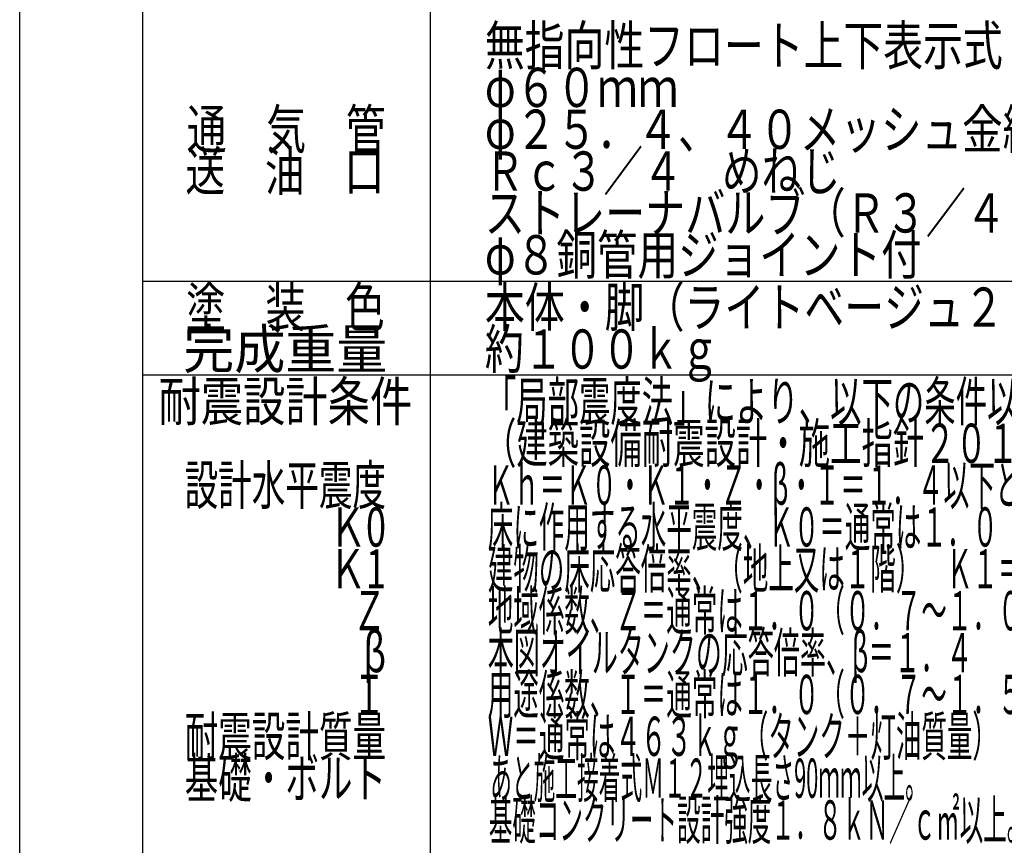
# Model space of a CAD drawing. Extents: x -135 to 135, y -100 to 96.
# Drawn here: x -135 to -60, y -48 to 15 of the extents above; entities that cross this region are included whole.
import ezdxf
from ezdxf.enums import TextEntityAlignment as Align

# ---------------------------------------------------------------- set-up
doc = ezdxf.new("R2010")
doc.units = 0
doc.header["$LTSCALE"] = 0.25
doc.layers.get('0').update_dxf_attribs({"linetype": 'CONTINUOUS'})
doc.layers.add('LAYER0016', color=7, linetype='CONTINUOUS')
doc.styles.add('DCSTYLE0', font='ＭＳ Ｐゴシック', dxfattribs={"width": 0.8})

msp = doc.modelspace()

# ---------------------------------------------------------------- linework, layer by layer
at = {"color": 7, "linetype": 'CONTINUOUS'}
msp.add_line((-135, -93.8), (-135, 95.8), dxfattribs=at)
at = {"layer": 'LAYER0016', "color": 7, "linetype": 'CONTINUOUS'}
for p, q in [((-125.589, -65.024), (-125.589, 73.636)), ((-103.589, -65.024), (-103.589, 52.836)), ((-125.589, -5.024), (-25.687, -5.024)), ((-25.687, -12.224), (-125.589, -12.224))]:
    msp.add_line(p, q, dxfattribs=at)

# ---------------------------------------------------------------- texts
at = {"layer": 'LAYER0016', "color": 4, "style": 'DCSTYLE0'}
for s, width, p, p2 in [('無指向性フロート上下表示式', 0.739177, (-99.432, 11.476), (-59.832, 11.476)), ('φ６０ｍｍ', 0.799527, (-99.432, 8.276), (-84.632, 8.276)), ('通\u3000気\u3000管', 0.804698, (-122.222, 5.076), (-107.022, 5.076)), ('φ２５．４、４０メッシュ金網付', 0.881218, (-99.432, 5.076), (-53.632, 5.076)), ('送\u3000油\u3000口', 0.804698, (-122.334, 1.876), (-107.134, 1.876)), ('Ｒｃ３／４\u3000めねじ', 0.878138, (-99.432, 1.876), (-72.232, 1.876)), ('ストレーナバルブ（Ｒ３／４×Ｒｃ１／２）', 0.877957, (-99.432, -1.324), (-38.132, -1.324)), ('φ８銅管用ジョイント付', 0.801813, (-99.432, -4.524), (-66.032, -4.524)), ('塗\u3000装\u3000色', 0.804698, (-122.287, -8.524), (-107.087, -8.524)), ('本体・脚（ライトベージュ２１）', 0.89214, (-99.432, -8.524), (-53.632, -8.524)), ('完成重量', 0.89375, (-122.487, -11.724), (-106.887, -11.724)), ('約１００ｋｇ', 0.971405, (-99.432, -11.724), (-81.532, -11.724)), ('耐震設計条件', 0.740972, (-124.387, -15.724), (-104.987, -15.724)), ('「局部震度法」により、以下の条件以内でご使用ください。', 0.621368, (-99.432, -15.724), (-34.632, -15.724)), ('（建築設備耐震設計・施工指針２０１４）', 0.64369, (-99.432, -18.924), (-53.832, -18.924)), ('設計水平震度', 0.588194, (-122.387, -22.124), (-106.987, -22.124)), ('Ｋｈ＝Ｋ０・Ｋ１・Ｚ・β・Ｉ＝１．４以下としてください。', 0.60967, (-99.207, -22.124), (-44.607, -22.124)), ('床に作用する水平震度、Ｋ０＝通常は１．０（０．８～１．０）', 0.540826, (-99.207, -25.324), (-42.657, -25.324)), ('\u3000\u3000\u3000\u3000Ｋ0', 0.902305, (-122.387, -25.324), (-106.987, -25.324)), ('\u3000\u3000\u3000\u3000Ｋ1', 0.902305, (-122.387, -28.524), (-106.987, -28.524)), ('建物の床応答倍率、（地上又は１階）\u3000Ｋ１＝通常は１．０', 0.513837, (-99.207, -28.524), (-46.557, -28.524)), ('地域係数、Ｚ＝通常は１．０（０．７～１．０）', 0.56476, (-99.207, -31.724), (-56.307, -31.724)), ('\u3000\u3000\u3000\u3000\u3000Ｚ', 0.888863, (-122.387, -31.724), (-106.987, -31.724)), ('\u3000\u3000\u3000\u3000\u3000β', 0.816583, (-122.387, -34.924), (-106.987, -34.924)), ('本図オイルタンクの応答倍率、β＝１．４', 0.502805, (-99.207, -34.924), (-62.157, -34.924)), ('用途係数、Ｉ＝通常は１．０（０．７～１．５）', 0.577188, (-99.207, -38.124), (-56.307, -38.124)), ('\u3000\u3000\u3000\u3000\u3000Ｉ', 0.981524, (-122.387, -38.124), (-106.987, -38.124)), ('耐震設計質量', 0.588194, (-122.387, -41.324), (-106.987, -41.324)), ('Ｗ＝通常は４６３ｋｇ（タンク＋灯油質量）', 0.537211, (-99.207, -41.324), (-60.207, -41.324)), ('基礎・ボルト', 0.691751, (-122.387, -44.524), (-106.987, -44.524)), ('あと施工接着式Ｍ１２埋込長さ90ｍｍ以上。', 0.417856, (-99.027, -44.524), (-65.637, -44.524)), ('基礎コンクリート設計強度１．８ｋＮ／ｃ㎡以上。', 0.487984, (-99.132, -47.724), (-57.732, -47.724))]:
    msp.add_text(s, height=3, dxfattribs=dict(at, width=width)).set_placement(p, p2, align=Align.FIT)

doc.saveas('drawing.dxf')
